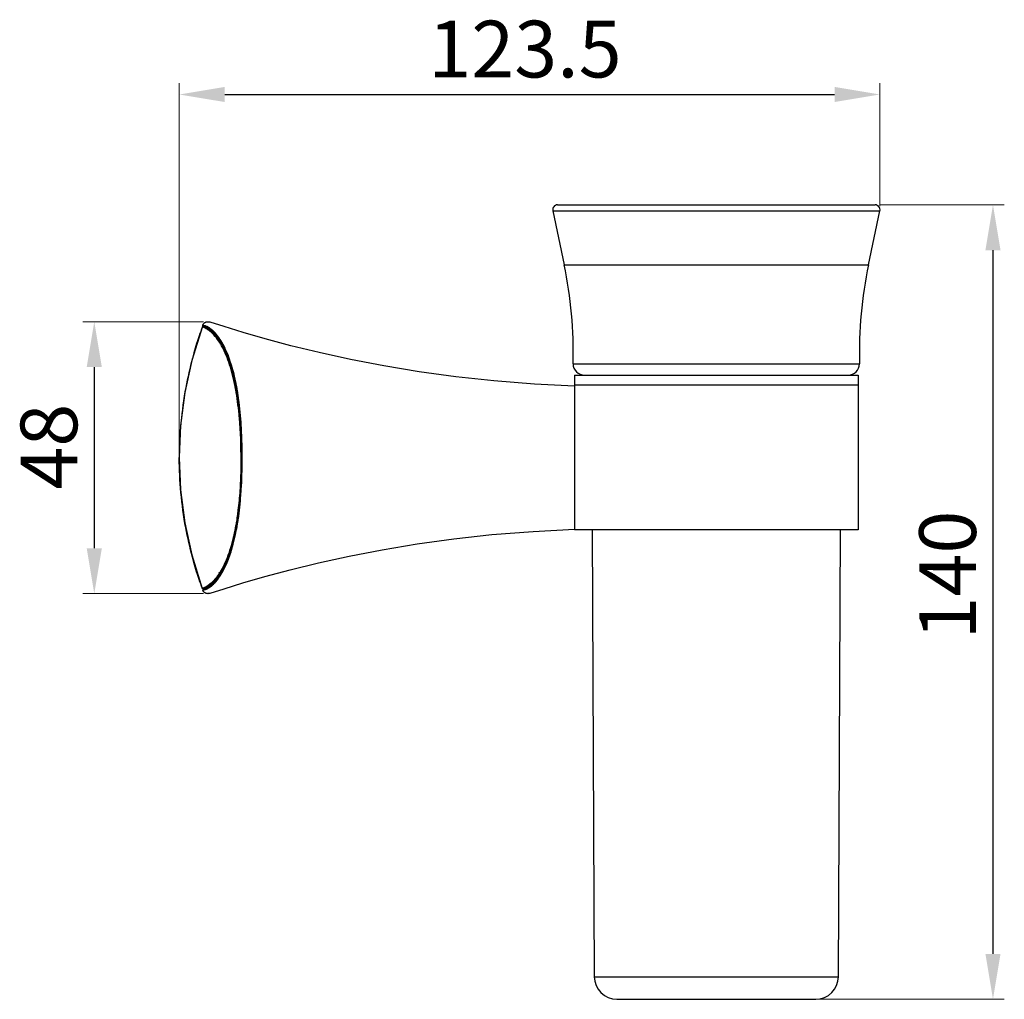
# Model space of a CAD drawing. Units: millimetres. Extents: x 1064 to 1571, y 1114 to 1312.
# Drawn here: x 1064 to 1238, y 1139 to 1311 of the extents above; entities that cross this region are included whole.
import ezdxf

# ---------------------------------------------------------------- set-up
doc = ezdxf.new("R2010")
doc.units = ezdxf.units.MM
doc.header["$LTSCALE"] = 32.67
doc.layers.get('0').update_dxf_attribs({"linetype": 'CONTINUOUS'})
doc.layers.add('DEF_LAYER_DIM', color=7, linetype='CONTINUOUS')
doc.styles.get("Standard").update_dxf_attribs({"font": 'txt', "width": 0.8})

msp = doc.modelspace()

# ---------------------------------------------------------------- linework, layer by layer
at = {"linetype": 'Continuous'}
for p, q in [((1159.15, 1278.51), (1215.12, 1278.51)), ((1158.3, 1277.46), (1215.97, 1277.46)), ((1158.3, 1277.46), (1160.3, 1267.96)), ((1213.97, 1267.96), (1215.97, 1277.46)), ((1235.9, 1270.51), (1235.9, 1146.51)), ((1160.3, 1267.96), (1213.97, 1267.96)), ((1096.54, 1257.08), (1094.66, 1251.09)), ((1096.54, 1257.08), (1096.53, 1257.07)), ((1096.77, 1257.15), (1096.76, 1257.15)), ((1096.76, 1257.15), (1096.94, 1257.08)), ((1096.94, 1257.08), (1097.26, 1256.94)), ((1097.26, 1256.94), (1097.54, 1256.79)), ((1097.55, 1256.78), (1097.54, 1256.79)), ((1097.55, 1256.78), (1098.69, 1255.85)), ((1100.39, 1257.05), (1097.9, 1257.86)), ((1103.7, 1256.03), (1100.39, 1257.05)), ((1098.69, 1255.85), (1099.79, 1254.41)), ((1107.62, 1254.9), (1103.7, 1256.03)), ((1099.79, 1254.41), (1100.76, 1252.55)), ((1112.12, 1253.69), (1107.62, 1254.9)), ((1117.13, 1252.47), (1112.12, 1253.69)), ((1100.76, 1252.55), (1101.58, 1250.31)), ((1122.62, 1251.26), (1117.13, 1252.47)), ((1094.66, 1251.09), (1093.43, 1245.44)), ((1101.58, 1250.31), (1102.26, 1247.77)), ((1128.51, 1250.13), (1122.62, 1251.26)), ((1134.73, 1249.1), (1128.51, 1250.13)), ((1161.88, 1250.51), (1212.38, 1250.51)), ((1141.21, 1248.21), (1134.73, 1249.1)), ((1147.91, 1247.49), (1141.21, 1248.21)), ((1162.13, 1248.51), (1212.13, 1248.51)), ((1162.13, 1248.51), (1162.13, 1221.21)), ((1212.13, 1248.51), (1212.13, 1221.21)), ((1102.26, 1247.77), (1102.77, 1244.97)), ((1155.05, 1246.93), (1147.91, 1247.49)), ((1162.13, 1246.58), (1155.05, 1246.93)), ((1212.13, 1246.71), (1162.13, 1246.71)), ((1093.43, 1245.44), (1092.69, 1239.63)), ((1102.77, 1244.97), (1103.15, 1241.96)), ((1103.15, 1241.96), (1103.39, 1238.8)), ((1092.69, 1239.63), (1092.45, 1233.96)), ((1103.39, 1238.8), (1103.5, 1235.56)), ((1103.5, 1235.56), (1103.5, 1232.29)), ((1092.46, 1233.96), (1092.45, 1233.96)), ((1092.45, 1233.96), (1092.69, 1228.28)), ((1103.34, 1233.96), (1103.5, 1233.96)), ((1103.5, 1232.29), (1103.38, 1229.05)), ((1103.38, 1229.05), (1103.14, 1225.91)), ((1092.69, 1228.28), (1093.43, 1222.47)), ((1103.14, 1225.91), (1102.77, 1222.9)), ((1093.43, 1222.47), (1094.66, 1216.82)), ((1102.77, 1222.9), (1102.25, 1220.1)), ((1140.85, 1219.65), (1147.57, 1220.39)), ((1147.57, 1220.39), (1154.85, 1220.97)), ((1154.85, 1220.97), (1162.13, 1221.33)), ((1212.13, 1221.21), (1162.13, 1221.21)), ((1165.26, 1221.21), (1165.62, 1142.49)), ((1208.65, 1142.49), (1209.01, 1221.21)), ((1102.25, 1220.1), (1101.58, 1217.57)), ((1128.24, 1217.74), (1134.41, 1218.76)), ((1134.41, 1218.76), (1140.85, 1219.65)), ((1094.66, 1216.82), (1096.51, 1210.9)), ((1101.58, 1217.57), (1100.75, 1215.35)), ((1122.4, 1216.6), (1128.24, 1217.74)), ((1100.75, 1215.35), (1099.78, 1213.5)), ((1112, 1214.19), (1116.97, 1215.41)), ((1116.97, 1215.41), (1122.4, 1216.6)), ((1099.78, 1213.5), (1098.69, 1212.06)), ((1100.02, 1213.94), (1099.38, 1213.6)), ((1107.55, 1212.99), (1112, 1214.19)), ((1098.69, 1212.06), (1097.55, 1211.13)), ((1100.38, 1210.85), (1103.66, 1211.87)), ((1103.66, 1211.87), (1107.55, 1212.99)), ((1096.54, 1210.83), (1096.53, 1210.85)), ((1096.53, 1210.85), (1096.54, 1210.83)), ((1096.76, 1210.76), (1096.75, 1210.76)), ((1096.77, 1210.76), (1096.76, 1210.76)), ((1096.79, 1210.77), (1096.77, 1210.76)), ((1096.81, 1210.78), (1096.79, 1210.77)), ((1096.82, 1210.78), (1096.81, 1210.78)), ((1096.84, 1210.79), (1096.82, 1210.78)), ((1096.86, 1210.8), (1096.84, 1210.79)), ((1096.88, 1210.8), (1096.86, 1210.8)), ((1096.9, 1210.81), (1096.88, 1210.8)), ((1097.04, 1210.87), (1096.99, 1210.84)), ((1097.17, 1210.93), (1097.04, 1210.87)), ((1097.31, 1211), (1097.17, 1210.93)), ((1097.46, 1211.07), (1097.31, 1211)), ((1097.55, 1211.13), (1097.46, 1211.07)), ((1097.55, 1211.13), (1097.55, 1211.13)), ((1097.6, 1211.24), (1097.84, 1211.37)), ((1097.9, 1210.05), (1100.38, 1210.85)), ((1165.62, 1142.49), (1208.65, 1142.49)), ((1169.62, 1138.51), (1204.65, 1138.51))]:
    msp.add_line(p, q, dxfattribs=at)
at = {"linetype": 'Continuous', "lineweight": 0}
for p, q in [((1215.92, 1278.51), (1237.9, 1278.51)), ((1205.45, 1138.51), (1237.9, 1138.51))]:
    msp.add_line(p, q, dxfattribs=at)
at = {"linetype": 'Continuous'}
for centre, radius, start, end in [((1159.15, 1277.64), 0.865, 90, 191.8881), ((1215.12, 1277.64), 0.865, 348.1119, 90), ((1086.91, 1252.51), 75, 358.4661, 11.8881), ((1287.36, 1252.51), 75, 168.1119, 181.5339), ((1163.88, 1250.51), 2, 180, 270), ((1210.38, 1250.51), 2, 270, 0), ((1169.62, 1142.51), 4, 180.2581, 270), ((1204.65, 1142.51), 4, 270, 359.7419)]:
    msp.add_arc(centre, radius, start, end, dxfattribs=at)
for points, start_tangent, end_tangent in [([(1096.53, 1257.01), (1095.97, 1255.42), (1095.52, 1254.05)], (-0.336402, -0.941719), (-0.299223, -0.954183)), ([(1096.53, 1257.07), (1096.53, 1257.05), (1096.52, 1257.03)], (-0.2597, -0.965689), (-0.058172, -0.998307)), ([(1096.52, 1257.03), (1096.53, 1257.01)], (-0.058172, -0.998307), (0.373646, -0.927571)), ([(1096.53, 1257.07), (1096.54, 1257.07)], (0.944233, -0.329279), (0.943746, -0.330671)), ([(1096.69, 1256.94), (1096.53, 1257.01)], (-0.925241, 0.379381), (-0.941562, 0.336839)), ([(1096.55, 1257.09), (1096.55, 1257.09), (1096.54, 1257.09), (1096.54, 1257.08), (1096.54, 1257.08), (1096.54, 1257.08)], (-0.955529, 0.294899), (-0.341362, -0.939932)), ([(1096.54, 1257.07), (1096.56, 1257.06)], (0.943746, -0.330671), (0.941959, -0.335728)), ([(1096.55, 1257.09), (1096.57, 1257.09)], (0.947285, -0.320392), (0.945761, -0.324863)), ([(1096.57, 1257.08), (1096.56, 1257.09), (1096.55, 1257.09)], (-0.953098, 0.302661), (-0.955529, 0.294899)), ([(1096.56, 1257.06), (1096.68, 1257.02)], (0.941959, -0.335728), (0.929623, -0.368513)), ([(1096.57, 1257.09), (1096.7, 1257.04)], (0.945761, -0.324863), (0.93272, -0.360601)), ([(1096.66, 1257.06), (1096.63, 1257.07), (1096.61, 1257.07), (1096.59, 1257.08), (1096.57, 1257.08)], (-0.951769, 0.306816), (-0.953098, 0.302661)), ([(1096.59, 1257.32), (1096.64, 1257.41), (1096.69, 1257.49), (1096.75, 1257.57), (1096.82, 1257.65), (1096.89, 1257.71), (1096.97, 1257.77), (1097.06, 1257.81), (1097.16, 1257.85), (1097.26, 1257.89), (1097.36, 1257.91), (1097.47, 1257.92), (1097.58, 1257.92), (1097.69, 1257.91), (1097.8, 1257.89), (1097.9, 1257.86)], (0.383662, 0.923473), (0.949529, -0.31368)), ([(1096.79, 1257.25), (1096.59, 1257.32)], (-0.950287, 0.311375), (-0.949916, 0.312506)), ([(1096.74, 1257.16), (1096.72, 1257.16), (1096.7, 1257.17), (1096.68, 1257.18), (1096.66, 1257.19), (1096.65, 1257.2), (1096.63, 1257.21), (1096.62, 1257.22), (1096.6, 1257.23), (1096.59, 1257.25), (1096.59, 1257.28), (1096.59, 1257.3), (1096.59, 1257.32)], (-0.933628, 0.358245), (0.383519, 0.923533)), ([(1096.7, 1257.04), (1096.66, 1257.06)], (-0.951617, 0.307288), (-0.951769, 0.306816)), ([(1096.68, 1257.02), (1096.72, 1257)], (0.929623, -0.368513), (0.92549, -0.378773)), ([(1096.92, 1256.84), (1096.69, 1256.94)], (-0.900318, 0.435233), (-0.925241, 0.379381)), ([(1096.7, 1257.04), (1096.73, 1257.02)], (0.93272, -0.360601), (0.928943, -0.370222)), ([(1096.74, 1257.03), (1096.7, 1257.04)], (-0.951421, 0.307893), (-0.951617, 0.307288)), ([(1096.72, 1257), (1096.94, 1256.9)], (0.92549, -0.378773), (0.899835, -0.436231)), ([(1096.73, 1257.02), (1096.96, 1256.92)], (0.928943, -0.370222), (0.903161, -0.429302)), ([(1096.76, 1257.15), (1096.75, 1257.15), (1096.74, 1257.16)], (-0.988239, 0.152919), (-0.933628, 0.358245)), ([(1096.98, 1256.95), (1096.86, 1256.99), (1096.74, 1257.03)], (-0.951016, 0.309142), (-0.95142, 0.307896)), ([(1096.8, 1257.25), (1096.79, 1257.25)], (-0.950307, 0.311314), (-0.950287, 0.311375)), ([(1097.05, 1257.17), (1096.8, 1257.25)], (-0.950757, 0.309939), (-0.950307, 0.311314)), ([(1097.51, 1256.5), (1096.92, 1256.84)], (-0.826136, 0.563471), (-0.900318, 0.435233)), ([(1096.94, 1256.9), (1097.45, 1256.61)], (0.899835, -0.436231), (0.836748, -0.547588)), ([(1096.96, 1256.92), (1097.28, 1256.75), (1097.47, 1256.64)], (0.903161, -0.429302), (0.839308, -0.543657)), ([(1096.98, 1256.95), (1097.51, 1256.72)], (0.94621, -0.323553), (0.886721, -0.462305)), ([(1097.48, 1257.03), (1097.25, 1257.1), (1097.05, 1257.17)], (-0.951521, 0.307583), (-0.950757, 0.309939)), ([(1097.54, 1256.79), (1097.5, 1256.83), (1097.46, 1256.92), (1097.48, 1257.03)], (-0.844035, 0.536287), (0.408999, 0.912535)), ([(1097.65, 1256.92), (1097.48, 1257.03)], (-0.831776, 0.555112), (-0.851679, 0.524064)), ([(1097.51, 1256.72), (1097.52, 1256.72)], (0.886721, -0.462305), (0.886101, -0.463493)), ([(1097.52, 1256.72), (1097.6, 1256.67)], (0.886101, -0.463493), (0.875882, -0.482525)), ([(1102.66, 1246), (1102.55, 1246.62), (1102.2, 1248.29), (1101.79, 1249.85), (1101.33, 1251.29), (1100.73, 1252.81), (1100.29, 1253.71), (1099.82, 1254.53), (1098.98, 1255.7), (1098.54, 1256.19), (1098.08, 1256.6), (1097.65, 1256.92)], (-0.169342, 0.985557), (-0.831199, 0.555975)), ([(1097.65, 1256.92), (1097.65, 1256.92)], (-0.831199, 0.555975), (-0.831776, 0.555112)), ([(1097.45, 1256.61), (1097.54, 1256.55)], (0.836111, -0.548561), (0.824873, -0.565318)), ([(1097.45, 1256.61), (1097.45, 1256.61)], (0.836748, -0.547588), (0.836111, -0.548561)), ([(1097.47, 1256.64), (1097.56, 1256.58)], (0.838662, -0.544652), (0.827541, -0.561405)), ([(1097.47, 1256.64), (1097.47, 1256.64)], (0.839308, -0.543657), (0.838662, -0.544652)), ([(1099.42, 1254.47), (1098.54, 1255.6), (1097.57, 1256.46), (1097.51, 1256.5)], (-0.55561, 0.831443), (-0.826136, 0.563471)), ([(1097.54, 1256.55), (1097.91, 1256.27), (1099.22, 1254.86), (1099.52, 1254.41)], (0.824873, -0.565318), (0.545595, -0.838049)), ([(1097.56, 1256.58), (1098, 1256.24), (1098.7, 1255.56), (1099.25, 1254.88)], (0.827541, -0.561405), (0.589619, -0.807681)), ([(1097.6, 1256.67), (1097.71, 1256.62), (1098.03, 1256.4)], (0.875882, -0.482525), (0.818496, -0.574513)), ([(1098.03, 1256.4), (1098.42, 1256.11), (1098.48, 1256.06)], (0.818496, -0.574513), (0.756303, -0.654221)), ([(1095.52, 1254.05), (1095.04, 1252.44), (1094.78, 1251.49)], (-0.299223, -0.954183), (-0.259833, -0.965654)), ([(1099.25, 1254.88), (1099.37, 1254.7), (1099.55, 1254.44)], (0.589619, -0.807681), (0.547425, -0.836855)), ([(1099.48, 1254.38), (1099.42, 1254.47)], (-0.546944, 0.837169), (-0.55561, 0.831443)), ([(1099.51, 1254.34), (1099.48, 1254.38)], (-0.543203, 0.839602), (-0.546944, 0.837169)), ([(1099.82, 1253.83), (1099.51, 1254.34)], (-0.50092, 0.865493), (-0.543203, 0.839602)), ([(1099.52, 1254.41), (1099.55, 1254.36)], (0.545595, -0.838049), (0.541876, -0.840458)), ([(1099.55, 1254.44), (1099.58, 1254.4)], (0.547425, -0.836855), (0.543705, -0.839276)), ([(1099.55, 1254.36), (1099.86, 1253.85)], (0.541876, -0.840458), (0.499631, -0.866239)), ([(1099.58, 1254.4), (1099.91, 1253.87)], (0.543705, -0.839276), (0.500018, -0.866015)), ([(1102.39, 1246.01), (1101.97, 1248.05), (1101.47, 1249.91), (1100.88, 1251.6), (1100.2, 1253.13), (1099.82, 1253.83)], (-0.179266, 0.983801), (-0.50092, 0.865493)), ([(1099.86, 1253.85), (1100.37, 1252.9), (1101.34, 1250.46), (1102.11, 1247.63), (1102.45, 1245.96)], (0.499631, -0.866239), (0.177386, -0.984141)), ([(1099.91, 1253.87), (1100.01, 1253.68), (1100.61, 1252.49), (1101.15, 1251.14), (1101.64, 1249.65), (1102.05, 1248.09), (1102.41, 1246.41), (1102.49, 1245.97)], (0.500018, -0.866015), (0.177466, -0.984127)), ([(1094.78, 1251.49), (1093.6, 1246.31), (1092.75, 1240.11), (1092.46, 1233.96)], (-0.259833, -0.965654), (-0.000004, -1)), ([(1102.41, 1245.95), (1102.39, 1246.01)], (-0.177956, 0.984038), (-0.179266, 0.983801)), ([(1103.3, 1236.46), (1103.3, 1236.56), (1103.19, 1239.11), (1103, 1241.56), (1102.73, 1243.86), (1102.41, 1245.95)], (-0.028334, 0.999599), (-0.177956, 0.984038)), ([(1102.45, 1245.96), (1102.69, 1244.48), (1103.09, 1241.09), (1103.31, 1237.56), (1103.35, 1236.46)], (0.177386, -0.984141), (0.028253, -0.999601)), ([(1102.49, 1245.97), (1102.74, 1244.48), (1103, 1242.43), (1103.19, 1240.39), (1103.33, 1238.28), (1103.4, 1236.46)], (0.177466, -0.984127), (0.02804, -0.999607)), ([(1103.52, 1236.46), (1103.48, 1237.66), (1103.34, 1240.2), (1103.13, 1242.58), (1102.84, 1244.85), (1102.66, 1246)], (-0.026946, 0.999637), (-0.169342, 0.985557)), ([(1103.31, 1236.06), (1103.3, 1236.46)], (-0.023724, 0.999719), (-0.028334, 0.999599)), ([(1103.32, 1235.95), (1103.31, 1236.06)], (-0.022579, 0.999745), (-0.023724, 0.999719)), ([(1103.33, 1235.47), (1103.32, 1235.95)], (-0.017085, 0.999854), (-0.022579, 0.999745)), ([(1103.35, 1236.46), (1103.36, 1236.06)], (0.028253, -0.999601), (0.023604, -0.999721)), ([(1103.36, 1236.06), (1103.37, 1235.96)], (0.023604, -0.999721), (0.022439, -0.999748)), ([(1103.37, 1235.96), (1103.37, 1235.47)], (0.022439, -0.999748), (0.016827, -0.999858)), ([(1103.4, 1236.46), (1103.41, 1236.06)], (0.02804, -0.999607), (0.023382, -0.999727)), ([(1103.41, 1236.06), (1103.41, 1235.96)], (0.023382, -0.999727), (0.022219, -0.999753)), ([(1103.41, 1235.96), (1103.42, 1235.47)], (0.022219, -0.999753), (0.016634, -0.999862)), ([(1103.52, 1231.45), (1103.54, 1232.21), (1103.55, 1235.06), (1103.52, 1236.46)], (0.02687, 0.999639), (-0.026946, 0.999637)), ([(1103.34, 1233.96), (1103.33, 1235.47)], (-0.000923, 1), (-0.017085, 0.999854)), ([(1103.37, 1235.47), (1103.39, 1233.96)], (0.016827, -0.999858), (-0.000132, -1)), ([(1103.42, 1235.47), (1103.43, 1233.96)], (0.016634, -0.999862), (-0.000037, -1)), ([(1094.78, 1216.42), (1093.6, 1221.6), (1092.75, 1227.8), (1092.46, 1233.96)], (-0.259833, 0.965654), (-0.000004, 1)), ([(1103.33, 1232.45), (1103.32, 1231.96)], (-0.017087, -0.999854), (-0.022579, -0.999745)), ([(1103.34, 1233.96), (1103.33, 1232.45)], (-0.000923, -1), (-0.017087, -0.999854)), ([(1103.37, 1232.44), (1103.39, 1233.96)], (0.01683, 0.999858), (-0.000132, 1)), ([(1103.37, 1231.96), (1103.37, 1232.44)], (0.022439, 0.999748), (0.01683, 0.999858)), ([(1103.41, 1231.95), (1103.42, 1232.44)], (0.022219, 0.999753), (0.016636, 0.999862)), ([(1103.42, 1232.44), (1103.43, 1233.96)], (0.016636, 0.999862), (-0.000037, 1)), ([(1103.3, 1231.46), (1103.3, 1231.36), (1103.19, 1228.8), (1103, 1226.35), (1102.73, 1224.05), (1102.41, 1221.96)], (-0.028334, -0.999599), (-0.177907, -0.984047)), ([(1102.45, 1221.95), (1102.69, 1223.43), (1103.09, 1226.82), (1103.31, 1230.35), (1103.35, 1231.45)], (0.177337, 0.98415), (0.028253, 0.999601)), ([(1102.5, 1221.95), (1102.74, 1223.43), (1103, 1225.48), (1103.19, 1227.52), (1103.33, 1229.63), (1103.4, 1231.45)], (0.177417, 0.984136), (0.02804, 0.999607)), ([(1102.66, 1221.92), (1102.93, 1223.64), (1103.18, 1225.79), (1103.36, 1228.04), (1103.48, 1230.11), (1103.52, 1231.45)], (0.169684, 0.985499), (0.02687, 0.999639)), ([(1103.31, 1231.86), (1103.3, 1231.46)], (-0.023724, -0.999719), (-0.028334, -0.999599)), ([(1103.32, 1231.96), (1103.31, 1231.86)], (-0.022579, -0.999745), (-0.023724, -0.999719)), ([(1103.35, 1231.45), (1103.36, 1231.86)], (0.028253, 0.999601), (0.023604, 0.999721)), ([(1103.36, 1231.86), (1103.37, 1231.96)], (0.023604, 0.999721), (0.022439, 0.999748)), ([(1103.4, 1231.45), (1103.41, 1231.85)], (0.02804, 0.999607), (0.023382, 0.999727)), ([(1103.41, 1231.85), (1103.41, 1231.95)], (0.023382, 0.999727), (0.022219, 0.999753)), ([(1097.68, 1211.01), (1098.17, 1211.38), (1098.78, 1211.97), (1099.37, 1212.7), (1100.02, 1213.7), (1100.62, 1214.87), (1101.13, 1216.07), (1101.59, 1217.39), (1102.09, 1219.17), (1102.55, 1221.32), (1102.66, 1221.92)], (0.827927, 0.560835), (0.169684, 0.985499)), ([(1102.39, 1221.9), (1101.97, 1219.87), (1101.47, 1218), (1100.88, 1216.31), (1100.2, 1214.78), (1099.82, 1214.08)], (-0.179266, -0.983801), (-0.50092, -0.865493)), ([(1099.86, 1214.06), (1100.37, 1215.01), (1101.34, 1217.45), (1102.11, 1220.28), (1102.45, 1221.95)], (0.499631, 0.866239), (0.177337, 0.98415)), ([(1099.91, 1214.04), (1100.01, 1214.23), (1100.61, 1215.42), (1101.15, 1216.77), (1101.64, 1218.26), (1102.05, 1219.82), (1102.41, 1221.5), (1102.5, 1221.95)], (0.500018, 0.866015), (0.177417, 0.984136)), ([(1102.41, 1221.96), (1102.39, 1221.9)], (-0.177907, -0.984047), (-0.179266, -0.983801)), ([(1095.52, 1213.86), (1095.04, 1215.47), (1094.78, 1216.42)], (-0.299223, 0.954183), (-0.259833, 0.965654)), ([(1096.53, 1210.9), (1095.97, 1212.49), (1095.52, 1213.86)], (-0.336402, 0.941719), (-0.299223, 0.954183)), ([(1099.42, 1213.44), (1098.54, 1212.31), (1097.57, 1211.45), (1097.51, 1211.41)], (-0.55561, -0.831443), (-0.826136, -0.563471)), ([(1097.54, 1211.36), (1097.91, 1211.64), (1099.22, 1213.05), (1099.53, 1213.51)], (0.824873, 0.565318), (0.545444, 0.838147)), ([(1099.25, 1213.03), (1099.37, 1213.21), (1099.56, 1213.47)], (0.589515, 0.807758), (0.547279, 0.83695)), ([(1099.48, 1213.53), (1099.42, 1213.44)], (-0.546792, -0.837268), (-0.55561, -0.831443)), ([(1099.51, 1213.58), (1099.48, 1213.53)], (-0.543203, -0.839602), (-0.546792, -0.837268)), ([(1099.82, 1214.08), (1099.51, 1213.58)], (-0.50092, -0.865493), (-0.543203, -0.839602)), ([(1099.53, 1213.51), (1099.55, 1213.55)], (0.545444, 0.838147), (0.541876, 0.840458)), ([(1099.55, 1213.55), (1099.86, 1214.06)], (0.541876, 0.840458), (0.499631, 0.866239)), ([(1099.56, 1213.47), (1099.58, 1213.51)], (0.547279, 0.83695), (0.543705, 0.839276)), ([(1099.58, 1213.51), (1099.91, 1214.04)], (0.543705, 0.839276), (0.500018, 0.866015)), ([(1097.56, 1211.33), (1098, 1211.67), (1098.7, 1212.35), (1099.25, 1213.03)], (0.827541, 0.561405), (0.589515, 0.807758)), ([(1098.04, 1211.51), (1098.42, 1211.8), (1098.48, 1211.85)], (0.818234, 0.574885), (0.756873, 0.653562)), ([(1096.52, 1210.88), (1096.53, 1210.9)], (-0.058172, 0.998307), (0.373646, 0.927571)), ([(1096.53, 1210.85), (1096.53, 1210.86), (1096.52, 1210.88)], (-0.2597, 0.965689), (-0.058172, 0.998307)), ([(1096.69, 1210.97), (1096.53, 1210.9)], (-0.925241, -0.379381), (-0.941562, -0.336839)), ([(1096.53, 1210.84), (1096.54, 1210.84)], (0.944233, 0.329279), (0.943746, 0.330671)), ([(1096.54, 1210.84), (1096.56, 1210.85)], (0.943746, 0.330671), (0.941959, 0.335728)), ([(1096.55, 1210.82), (1096.55, 1210.82), (1096.54, 1210.82), (1096.54, 1210.83), (1096.54, 1210.83), (1096.54, 1210.83)], (-0.955529, -0.294899), (-0.341362, 0.939932)), ([(1096.55, 1210.82), (1096.57, 1210.83)], (0.947285, 0.320392), (0.945761, 0.324863)), ([(1096.56, 1210.82), (1096.55, 1210.82)], (-0.953991, -0.299836), (-0.955529, -0.294899)), ([(1096.56, 1210.85), (1096.67, 1210.89)], (0.941959, 0.335728), (0.930898, 0.36528)), ([(1096.66, 1210.86), (1096.63, 1210.85), (1096.61, 1210.84), (1096.59, 1210.83), (1096.57, 1210.83), (1096.56, 1210.82)], (-0.951769, -0.306816), (-0.953991, -0.299836)), ([(1096.57, 1210.83), (1096.68, 1210.87)], (0.945761, 0.324863), (0.933978, 0.35733)), ([(1096.59, 1210.59), (1096.59, 1210.61), (1096.59, 1210.63), (1096.59, 1210.64), (1096.59, 1210.65), (1096.59, 1210.66), (1096.6, 1210.67), (1096.6, 1210.68), (1096.61, 1210.69), (1096.61, 1210.69), (1096.62, 1210.7), (1096.62, 1210.7), (1096.63, 1210.71), (1096.63, 1210.71), (1096.64, 1210.71), (1096.64, 1210.71), (1096.65, 1210.72), (1096.65, 1210.72), (1096.66, 1210.72), (1096.67, 1210.73), (1096.68, 1210.73), (1096.68, 1210.73), (1096.69, 1210.74), (1096.7, 1210.74), (1096.72, 1210.74), (1096.73, 1210.75), (1096.74, 1210.75), (1096.75, 1210.76)], (-0.383518, 0.923533), (0.960105, 0.27964)), ([(1096.59, 1210.59), (1096.75, 1210.65), (1096.78, 1210.65)], (0.949914, 0.312511), (0.950263, 0.31145)), ([(1097.9, 1210.05), (1097.8, 1210.02), (1097.68, 1210), (1097.57, 1209.99), (1097.46, 1209.99), (1097.35, 1210), (1097.24, 1210.03), (1097.14, 1210.06), (1097.05, 1210.1), (1096.96, 1210.15), (1096.88, 1210.21), (1096.81, 1210.27), (1096.75, 1210.34), (1096.69, 1210.42), (1096.64, 1210.5), (1096.59, 1210.59)], (-0.949529, -0.313681), (-0.383974, 0.923344)), ([(1096.7, 1210.87), (1096.66, 1210.86)], (-0.951617, -0.307288), (-0.951769, -0.306816)), ([(1096.67, 1210.89), (1096.69, 1210.9)], (0.930898, 0.36528), (0.928429, 0.371509)), ([(1096.68, 1210.87), (1096.71, 1210.88)], (0.933978, 0.35733), (0.931493, 0.36376)), ([(1096.88, 1211.05), (1096.69, 1210.97)], (-0.905131, -0.425133), (-0.925241, -0.379381)), ([(1096.69, 1210.9), (1096.72, 1210.91)], (0.928429, 0.371509), (0.92549, 0.378773)), ([(1096.74, 1210.88), (1096.7, 1210.87)], (-0.951421, -0.307893), (-0.951617, -0.307288)), ([(1096.71, 1210.88), (1096.73, 1210.89)], (0.931493, 0.36376), (0.928949, 0.370208)), ([(1096.72, 1210.91), (1096.81, 1210.95)], (0.92549, 0.378773), (0.915108, 0.403208)), ([(1096.73, 1210.89), (1096.83, 1210.93)], (0.928949, 0.370208), (0.918106, 0.396335)), ([(1096.86, 1210.92), (1096.74, 1210.88)], (-0.951219, -0.308516), (-0.95142, -0.307896)), ([(1096.77, 1210.76), (1096.78, 1210.77)], (0.956445, 0.291913), (0.955021, 0.296538)), ([(1096.78, 1210.77), (1096.81, 1210.78)], (0.955021, 0.296538), (0.950116, 0.311898)), ([(1096.78, 1210.65), (1096.81, 1210.66)], (0.950263, 0.31145), (0.950308, 0.31131)), ([(1096.81, 1210.95), (1096.9, 1210.99)], (0.915108, 0.403208), (0.905281, 0.424813)), ([(1096.81, 1210.78), (1096.89, 1210.8)], (0.950116, 0.311898), (0.937298, 0.348528)), ([(1096.81, 1210.66), (1096.93, 1210.7)], (0.950308, 0.31131), (0.950543, 0.310593)), ([(1096.83, 1210.93), (1096.92, 1210.97)], (0.918106, 0.396335), (0.908231, 0.418469)), ([(1096.95, 1210.95), (1096.86, 1210.92)], (-0.951061, -0.309003), (-0.951219, -0.308516)), ([(1096.92, 1211.07), (1096.88, 1211.05)], (-0.900318, -0.435233), (-0.905131, -0.425133)), ([(1096.89, 1210.8), (1096.9, 1210.81)], (0.937298, 0.348528), (0.936188, 0.3515)), ([(1096.9, 1210.99), (1096.94, 1211.01)], (0.905281, 0.424813), (0.899835, 0.436231)), ([(1096.9, 1210.81), (1096.99, 1210.84)], (0.936188, 0.3515), (0.924804, 0.380444)), ([(1097.51, 1211.41), (1096.92, 1211.07)], (-0.826136, -0.563471), (-0.900318, -0.435233)), ([(1096.92, 1210.97), (1096.96, 1210.99)], (0.908231, 0.418469), (0.903167, 0.429289)), ([(1096.93, 1210.7), (1097.02, 1210.73)], (0.950543, 0.310593), (0.950708, 0.310087)), ([(1096.94, 1211.01), (1097.45, 1211.3)], (0.899835, 0.436231), (0.83622, 0.548394)), ([(1096.98, 1210.96), (1096.95, 1210.95)], (-0.951016, -0.309142), (-0.951061, -0.309003)), ([(1096.96, 1210.99), (1097.28, 1211.16), (1097.47, 1211.27)], (0.903167, 0.429289), (0.838773, 0.544481)), ([(1096.98, 1210.96), (1097.52, 1211.19)], (0.94621, 0.323553), (0.886207, 0.463289)), ([(1096.99, 1210.84), (1097.04, 1210.87)], (0.924804, 0.380444), (0.919534, 0.393009)), ([(1097.02, 1210.73), (1097.05, 1210.74)], (0.950708, 0.310087), (0.950756, 0.30994)), ([(1097.04, 1210.87), (1097.31, 1210.99)], (0.919534, 0.393009), (0.890719, 0.454555)), ([(1097.05, 1210.74), (1097.48, 1210.88)], (0.950756, 0.30994), (0.951522, 0.307581)), ([(1097.31, 1210.99), (1097.39, 1211.03)], (0.890719, 0.454555), (0.879874, 0.475207)), ([(1097.39, 1211.03), (1097.55, 1211.12)], (0.879874, 0.475207), (0.859641, 0.510899)), ([(1097.45, 1211.3), (1097.48, 1211.32)], (0.83622, 0.548394), (0.832018, 0.554749)), ([(1097.46, 1210.96), (1097.46, 1210.99), (1097.5, 1211.08), (1097.53, 1211.11)], (-0.034322, 0.999411), (0.77381, 0.633418)), ([(1097.48, 1210.88), (1097.46, 1210.96)], (-0.408931, 0.912565), (-0.034322, 0.999411)), ([(1097.47, 1211.27), (1097.5, 1211.29)], (0.838773, 0.544481), (0.834505, 0.551001)), ([(1097.48, 1211.32), (1097.54, 1211.36)], (0.832018, 0.554749), (0.824873, 0.565318)), ([(1097.48, 1210.88), (1097.65, 1210.99)], (0.852507, 0.522716), (0.831773, 0.555116)), ([(1097.5, 1211.29), (1097.56, 1211.33)], (0.834505, 0.551001), (0.827541, 0.561405)), ([(1097.52, 1211.19), (1097.55, 1211.21)], (0.886207, 0.463289), (0.882064, 0.471129)), ([(1097.53, 1211.11), (1097.54, 1211.12), (1097.55, 1211.13)], (0.77381, 0.633418), (0.853265, 0.521478)), ([(1097.55, 1211.21), (1097.6, 1211.24)], (0.882064, 0.471129), (0.875882, 0.482525)), ([(1097.6, 1211.24), (1097.71, 1211.29), (1098.04, 1211.51)], (0.875882, 0.482525), (0.818234, 0.574885)), ([(1097.65, 1210.99), (1097.68, 1211.01)], (0.831773, 0.555116), (0.827927, 0.560835))]:
    msp.add_spline(points, degree=3, dxfattribs=dict(at, start_tangent=start_tangent, end_tangent=end_tangent))
at = {"linetype": 'Continuous', "lineweight": 0}
for points in [[(1234.57, 1270.51), (1237.23, 1270.51), (1235.9, 1278.51)], [(1234.57, 1146.51), (1237.23, 1146.51), (1235.9, 1138.51)]]:
    msp.add_solid(points, dxfattribs=at)
at = {"layer": 'DEF_LAYER_DIM', "linetype": 'Continuous', "lineweight": 0}
for p, q in [((1092.46, 1234.76), (1092.46, 1299.96)), ((1215.97, 1278.26), (1215.97, 1299.96)), ((1096.74, 1257.92), (1075.47, 1257.92)), ((1096.74, 1209.99), (1075.47, 1209.99))]:
    msp.add_line(p, q, dxfattribs=at)
at = {"layer": 'DEF_LAYER_DIM', "linetype": 'Continuous'}
for p, q in [((1100.46, 1297.96), (1207.97, 1297.96)), ((1077.47, 1249.92), (1077.47, 1217.99))]:
    msp.add_line(p, q, dxfattribs=at)
at = {"layer": 'DEF_LAYER_DIM', "linetype": 'Continuous', "lineweight": 0}
for points in [[(1100.46, 1299.29), (1100.46, 1296.63), (1092.46, 1297.96)], [(1207.97, 1299.29), (1207.97, 1296.63), (1215.97, 1297.96)], [(1076.14, 1249.92), (1078.81, 1249.92), (1077.47, 1257.92)], [(1076.14, 1217.99), (1078.81, 1217.99), (1077.47, 1209.99)]]:
    msp.add_solid(points, dxfattribs=at)

# ---------------------------------------------------------------- texts
at = {"linetype": 'Continuous', "insert": (1227.9, 1213.26), "char_height": 10, "attachment_point": 5, "rotation": 90}
msp.add_mtext('\\A1;140', dxfattribs=at)
at = {"layer": 'DEF_LAYER_DIM', "linetype": 'Continuous', "insert": (1153.4, 1305.96), "char_height": 10, "attachment_point": 5}
msp.add_mtext('\\A1;123.5', dxfattribs=at)
at = {"layer": 'DEF_LAYER_DIM', "linetype": 'Continuous', "insert": (1069.47, 1235.89), "char_height": 10, "attachment_point": 5, "rotation": 90}
msp.add_mtext('\\A1;48', dxfattribs=at)

doc.saveas('drawing.dxf')
